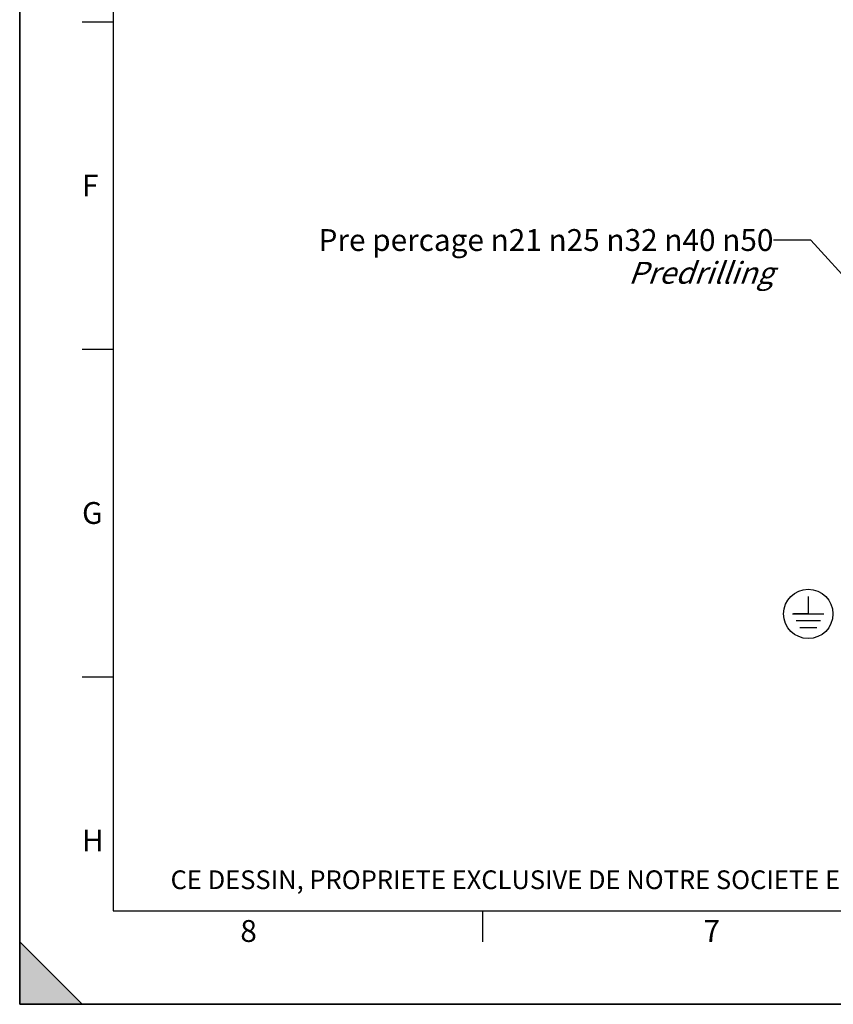
# Model space of a CAD drawing. Units: millimetres. Extents: x 0 to 594, y 0 to 420.
# Drawn here: x 0 to 130, y 0 to 158 of the extents above; entities that cross this region are included whole.
import ezdxf

# ---------------------------------------------------------------- set-up
doc = ezdxf.new("R2010")
doc.units = ezdxf.units.MM
doc.header["$LTSCALE"] = 32.67
doc.layers.get('0').update_dxf_attribs({"linetype": 'CONTINUOUS'})
doc.styles.get("Standard").update_dxf_attribs({"font": 'txt', "width": 0.85})
doc.styles.add('TEXTSTYLE_2', font='txt', dxfattribs={"width": 0.8})
doc.styles.add('TEXTSTYLE_3', font='txt')
doc.dimstyles.get("Standard").update_dxf_attribs({"dimtxt": 3.5, "dimasz": 3.5, "dimexe": 0.18, "dimexo": 0.0625, "dimgap": 0.09, "dimtad": 1, "dimdec": 4, "dimdsep": 46, "dimtxsty": 'STANDARD', "dimblk": '_FILLED', "dimblk1": '_FILLED', "dimblk2": '_FILLED', "dimcen": 0.09, "dimclrt": 5, "dimadec": 0, "dimazin": 0, "dimtol": 1, "dimtp": 0.0001, "dimtm": 0.0001, "dimtfac": 1, "dimtdec": 4, "dimtofl": 0, "dimtmove": 0, "dimatfit": 3, "dimldrblk": '_FILLED', "dimfxl": 1, "dimtolj": 1, "dimarcsym": 0})

# ---------------------------------------------------------------- blocks, each defined once
blk = doc.blocks.new('MARGEA2_BL0', base_point=(296.99996, 210.000076))
at = {"color": 7, "linetype": 'CONTINUOUS'}
for p, q in [((-0.000082, 0.000078), (-0.000082, 420)), ((0.000002, 0.000076), (0.000002, 420.000076)), ((0.000002, 420.000076), (0.000002, 0.000076)), ((15.000002, 405.000076), (15.000002, 15.000076)), ((10.000002, 157.500076), (15.000002, 157.500076)), ((10.000002, 105.000076), (15.000002, 105.000076)), ((10.000002, 52.500076), (15.000002, 52.500076)), ((15.000002, 15.000076), (584.000002, 15.000076)), ((74.250002, 10.000076), (74.250002, 15.000076)), ((10.000002, 0.000076), (0.000002, 10.000076)), ((0.000002, 10.000076), (0.000002, 0.000076)), ((0.000002, 10.000076), (10.000002, 0.000076)), ((594.000002, 0.000076), (-0.000082, 0.000078)), ((594.000002, 0.000076), (0.000002, 0.000076)), ((0.000002, 0.000076), (10.000002, 0.000076))]:
    blk.add_line(p, q, dxfattribs=at)
blk.add_solid([(10.000002, 0.000076), (0.000002, 10.000076), (0.000002, 0.000076)], dxfattribs=at)
at = {"color": 5, "linetype": 'CONTINUOUS', "style": 'TEXTSTYLE_3', "oblique": 0.00001872}
for s, p in [('F', (10.000002, 129.500076)), ('G', (10.000002, 77.000076)), ('H', (10.000002, 24.500076)), ('8', (35.375002, 10.000076)), ('7', (109.625002, 10.000076))]:
    blk.add_text(s, height=3.5, dxfattribs=at).set_placement(p)
blk = doc.blocks.new('_FILLED')
at = {"color": 0, "linetype": 'BYBLOCK'}
blk.add_solid([(0, 0), (-1, 0.214), (-1, -0.214)], dxfattribs=at)
blk = doc.blocks.new('EARTH_GROUND_BL4', base_point=(126.44, 62.57))
at = {"color": 7, "linetype": 'CONTINUOUS'}
for p, q in [((126.44, 65.37), (126.44, 62.57)), ((123.93, 62.57), (128.95, 62.57)), ((126.44, 62.57), (124.08, 62.57)), ((128.38, 61.44), (124.5, 61.44)), ((127.82, 60.32), (125.06, 60.32))]:
    blk.add_line(p, q, dxfattribs=at)
blk.add_circle((126.44, 62.57), 3.95, dxfattribs=at)

msp = doc.modelspace()

# ---------------------------------------------------------------- linework, layer by layer
at = {"color": 7, "linetype": 'CONTINUOUS'}
for q in [(0, 420), (594, 0)]:
    msp.add_line((0, 0), q, dxfattribs=at)

# ---------------------------------------------------------------- block references
at = {"color": 2, "linetype": 'CONTINUOUS'}
for name, p in [('MARGEA2_BL0', (296.99996, 210.000076)), ('EARTH_GROUND_BL4', (126.439259, 62.572012))]:
    msp.add_blockref(name, p, dxfattribs=at)

# ---------------------------------------------------------------- texts
at = {"color": 5, "linetype": 'CONTINUOUS', "insert": (120.847698, 124.248908), "char_height": 3.5, "width": 100.68333333, "attachment_point": 3, "line_spacing_factor": 0.9}
msp.add_mtext('Pre percage \\Fgdt;{\\Fgdt;n}\\Ftxt;21 \\Fgdt;{\\Fgdt;n}\\Ftxt;25 \\Fgdt;{\\Fgdt;n}\\Ftxt;32 \\Fgdt;{\\Fgdt;n}\\Ftxt;40 \\Fgdt;{\\Fgdt;n}\\Ftxt;50\\P\\Q20.0;Predrilling', dxfattribs=at)
at = {"color": 5, "linetype": 'CONTINUOUS', "insert": (24.193315, 21.464481), "char_height": 3, "width": 374.4, "attachment_point": 1, "line_spacing_factor": 0.9, "style": 'TEXTSTYLE_2'}
msp.add_mtext('CE DESSIN, PROPRIETE EXCLUSIVE DE NOTRE SOCIETE EST STRICTEMENT CONFIDENTIEL. IL NE PEUT ETRE COMMUNIQUE, COPIE OU REPRODUIT SANS NOTRE AUTORISATION ECRITE.', dxfattribs=at)

# ---------------------------------------------------------------- leaders
at = {"color": 2, "linetype": 'CONTINUOUS'}
msp.add_leader([(158.640411, 87.426972), (126.847698, 122.498908), (120.847698, 122.498908)], dimstyle='STANDARD', override={"dimtad": 0}, dxfattribs=at)

doc.saveas('drawing.dxf')
